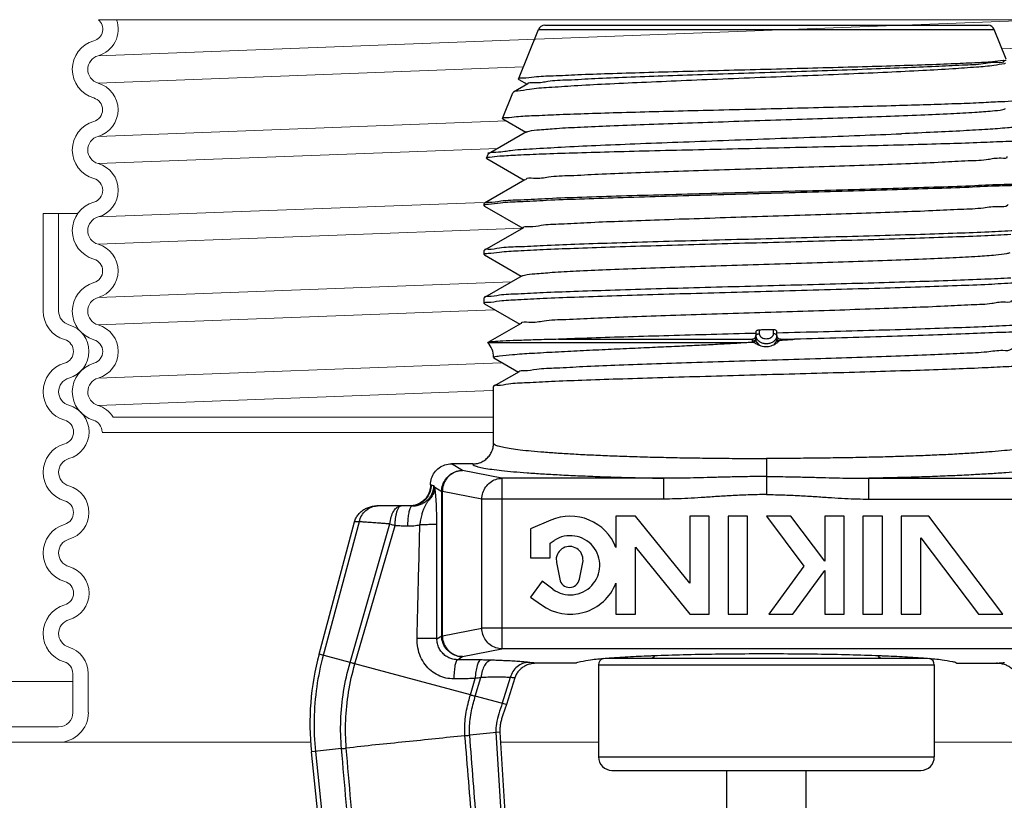
# Model space of a CAD drawing. Extents: x 34 to 167, y 23 to 67.
# Drawn here: x 78 to 81, y 40 to 42 of the extents above; entities that cross this region are included whole.
import ezdxf

# ---------------------------------------------------------------- set-up
doc = ezdxf.new("R2010")
doc.units = 0
doc.header["$MEASUREMENT"] = 0
doc.layers.get('0').update_dxf_attribs({"linetype": 'CONTINUOUS'})

msp = doc.modelspace()

# ---------------------------------------------------------------- linework, layer by layer
at = {"color": 7, "lineweight": 20}
for p, q in [((78.0563, 42.1201), (80.8897, 42.2276)), ((80.7481, 42.141), (81.9602, 42.187)), ((78.0562, 42.0389), (79.3227, 42.0869)), ((78.0562, 41.8802), (79.2729, 41.9263)), ((78.0564, 41.7989), (79.2463, 41.844)), ((78.0564, 41.6401), (79.2035, 41.6836)), ((78.0563, 41.5588), (79.3207, 41.6067)), ((78.0563, 41.4001), (79.287, 41.4467)), ((78.0564, 41.3188), (79.2361, 41.3635)), ((78.0564, 41.16), (79.257, 41.2055)), ((78.0564, 41.0787), (79.2311, 41.1232)), ((77.2894, 40.2562), (77.9811, 40.2562)), ((77.9811, 40.2802), (77.9811, 40.164)), ((78.0272, 40.2795), (78.0272, 40.164))]:
    msp.add_line(p, q, dxfattribs=at)
at = {"color": 7, "lineweight": 20, "ltscale": 0.5}
for p, q in [((82.0369, 42.2276), (78.0573, 42.2276)), ((77.8928, 41.6509), (77.9961, 41.6509)), ((77.8928, 41.361), (77.8928, 41.6509)), ((77.9389, 41.3597), (77.9389, 41.6509)), ((79.2311, 41.0443), (78.1012, 41.0443)), ((79.2311, 40.9982), (78.068, 40.9982)), ((77.0075, 40.2562), (77.9811, 40.2562)), ((77.2629, 40.1217), (77.9389, 40.1217)), ((77.2629, 40.0756), (78.6889, 40.0756)), ((79.2547, 40.0756), (79.5463, 40.0756)), ((80.5463, 40.0756), (80.838, 40.0756))]:
    msp.add_line(p, q, dxfattribs=at)
for p, q in [((79.3082, 42.0509), (79.3678, 42.1985)), ((79.3678, 42.1985), (80.7249, 42.1985)), ((79.3863, 42.211), (80.7063, 42.211)), ((80.7607, 42.1099), (80.7249, 42.1985)), ((79.3088, 42.0499), (79.3082, 42.0509)), ((79.3088, 42.0499), (79.3343, 42.0352)), ((79.3364, 42.0364), (79.2932, 42.0115)), ((79.2605, 41.933), (79.2916, 42.01)), ((79.2932, 42.0115), (79.2916, 42.01)), ((79.2612, 41.932), (79.2605, 41.933)), ((79.2612, 41.932), (79.3298, 41.8923)), ((79.332, 41.8936), (79.2191, 41.8283)), ((79.2129, 41.8151), (79.2177, 41.827)), ((79.2129, 41.8151), (79.2135, 41.8142)), ((79.2135, 41.8142), (79.3254, 41.7495)), ((79.2177, 41.827), (79.2191, 41.8283)), ((79.3275, 41.7507), (79.2072, 41.6812)), ((79.2063, 41.6801), (79.2072, 41.6812)), ((79.2063, 41.6734), (79.2063, 41.6801)), ((79.2073, 41.6723), (79.2063, 41.6734)), ((79.2073, 41.6723), (79.321, 41.6066)), ((79.3231, 41.6079), (79.2072, 41.5409)), ((79.2072, 41.5409), (79.2063, 41.5398)), ((79.2063, 41.528), (79.2063, 41.5398)), ((79.2073, 41.5269), (79.2063, 41.528)), ((79.2073, 41.5269), (79.3165, 41.4638)), ((79.3186, 41.465), (79.2072, 41.4006)), ((79.2072, 41.4006), (79.2063, 41.3995)), ((79.2063, 41.3826), (79.2063, 41.3995)), ((79.2063, 41.3826), (79.2073, 41.3815)), ((79.2073, 41.3815), (79.3121, 41.3209)), ((79.3142, 41.3221), (79.2171, 41.266)), ((80.0151, 41.2978), (80.0151, 41.2904)), ((80.0151, 41.278), (80.0151, 41.2855)), ((80.0251, 41.3033), (80.0251, 41.2925)), ((80.0676, 41.2925), (80.0676, 41.304)), ((80.0776, 41.2904), (80.0776, 41.2989)), ((80.0776, 41.2842), (80.0776, 41.278)), ((79.2168, 41.2653), (79.2171, 41.266)), ((79.2171, 41.266), (79.2185, 41.2665)), ((79.2185, 41.2665), (79.9876, 41.2665)), ((79.4275, 41.2758), (80.0047, 41.2758)), ((80.0047, 41.2709), (80.0047, 41.2758)), ((80.0879, 41.2758), (80.1301, 41.2758)), ((80.0879, 41.2758), (80.0879, 41.2731)), ((79.2348, 41.2227), (79.2338, 41.2227)), ((79.2338, 41.2213), (79.2348, 41.2202)), ((79.2348, 41.2202), (79.3077, 41.178)), ((79.3098, 41.1793), (79.2348, 41.1359)), ((79.2348, 41.1359), (79.2338, 41.1348)), ((79.2338, 40.9667), (79.2338, 41.1348)), ((79.1718, 40.9046), (79.1083, 40.9046)), ((79.1413, 40.8848), (79.1083, 40.9046)), ((80.0463, 40.9208), (80.0463, 40.8132)), ((79.2589, 40.8618), (79.1413, 40.8848)), ((79.0483, 40.8416), (79.0463, 40.8428)), ((79.0463, 40.8428), (79.0463, 40.8416)), ((79.0483, 40.8416), (79.0463, 40.8416)), ((79.7411, 40.8618), (79.2589, 40.8618)), ((79.2589, 40.8618), (79.2589, 40.3536)), ((79.7411, 40.7999), (79.7411, 40.8618)), ((80.3516, 40.8618), (80.8338, 40.8618)), ((80.3516, 40.7999), (80.3516, 40.8618)), ((79.0586, 40.8354), (79.0795, 40.8229)), ((79.0814, 40.8229), (79.0795, 40.8229)), ((79.0795, 40.3925), (79.0795, 40.8229)), ((79.199, 40.7999), (79.0814, 40.8229)), ((79.0814, 40.3925), (79.0814, 40.8229)), ((79.7411, 40.7999), (79.199, 40.7999)), ((79.199, 40.4155), (79.199, 40.7999)), ((80.3516, 40.7999), (80.8936, 40.7999)), ((78.9921, 40.7796), (78.8867, 40.7796)), ((78.7142, 40.3378), (78.8199, 40.7322)), ((78.8341, 40.7322), (78.7266, 40.3344)), ((78.8066, 40.313), (78.9255, 40.7258)), ((79.4043, 40.7368), (79.3443, 40.7108)), ((79.6565, 40.7488), (79.5983, 40.7488)), ((79.5983, 40.7488), (79.5983, 40.6559)), ((79.8183, 40.549), (79.6565, 40.7488)), ((79.8763, 40.7488), (79.8183, 40.7488)), ((79.8183, 40.7488), (79.8183, 40.549)), ((79.8763, 40.4568), (79.8763, 40.7488)), ((79.9903, 40.7488), (79.9323, 40.7488)), ((79.9323, 40.7488), (79.9323, 40.4568)), ((79.9903, 40.4568), (79.9903, 40.7488)), ((80.119, 40.7488), (80.0463, 40.7488)), ((80.0463, 40.7488), (80.1581, 40.6005)), ((80.2199, 40.6148), (80.119, 40.7488)), ((80.2779, 40.7488), (80.2199, 40.7488)), ((80.2199, 40.7488), (80.2199, 40.6148)), ((80.2779, 40.4568), (80.2779, 40.7488)), ((80.3919, 40.7488), (80.3339, 40.7488)), ((80.3339, 40.7488), (80.3339, 40.4568)), ((80.3919, 40.4568), (80.3919, 40.7488)), ((80.5303, 40.7488), (80.4479, 40.7488)), ((80.4479, 40.7488), (80.4479, 40.4568)), ((80.7504, 40.4568), (80.5303, 40.7488)), ((78.8212, 40.3091), (78.9407, 40.7211)), ((79.3443, 40.7108), (79.3443, 40.6248)), ((79.4023, 40.6688), (79.4146, 40.6767)), ((79.4023, 40.6248), (79.4023, 40.6688)), ((80.5059, 40.6848), (80.6777, 40.4568)), ((80.5059, 40.4568), (80.5059, 40.6848)), ((79.6563, 40.6569), (79.8183, 40.4568)), ((79.6563, 40.4568), (79.6563, 40.6569)), ((79.3443, 40.6248), (79.4023, 40.6248)), ((79.4208, 40.6252), (79.4211, 40.6111)), ((79.4211, 40.6111), (79.4309, 40.5611)), ((79.4898, 40.5611), (79.4996, 40.6111)), ((80.1581, 40.6005), (80.0538, 40.4568)), ((80.1255, 40.4568), (80.2199, 40.5868)), ((80.2199, 40.5868), (80.2199, 40.4568)), ((79.3784, 40.555), (79.3443, 40.5081)), ((79.4106, 40.5316), (79.3784, 40.555)), ((79.5983, 40.5497), (79.5983, 40.4568)), ((79.3443, 40.5081), (79.3765, 40.4847)), ((79.5983, 40.4568), (79.6563, 40.4568)), ((79.8183, 40.4568), (79.8763, 40.4568)), ((79.9323, 40.4568), (79.9903, 40.4568)), ((80.0538, 40.4568), (80.1255, 40.4568)), ((80.2199, 40.4568), (80.2779, 40.4568)), ((80.3339, 40.4568), (80.3919, 40.4568)), ((80.4479, 40.4568), (80.5059, 40.4568)), ((80.6777, 40.4568), (80.7504, 40.4568)), ((79.0814, 40.3925), (79.199, 40.4155)), ((80.8936, 40.4155), (79.199, 40.4155)), ((79.0652, 40.3839), (79.0795, 40.3925)), ((79.0795, 40.3925), (79.0814, 40.3925)), ((79.1413, 40.3306), (79.2589, 40.3536)), ((80.8338, 40.3536), (79.2589, 40.3536)), ((78.8066, 40.313), (78.7142, 40.3378)), ((79.1261, 40.3215), (79.1413, 40.3306)), ((79.5699, 40.326), (80.5227, 40.326)), ((79.165, 40.217), (78.8212, 40.3091)), ((79.4801, 40.3108), (79.3609, 40.3108)), ((79.5463, 40.306), (80.5463, 40.306)), ((79.5463, 40.306), (79.5463, 40.032)), ((80.5463, 40.306), (80.5463, 40.032)), ((80.6126, 40.3108), (80.7318, 40.3108)), ((79.165, 40.217), (79.1792, 40.2652)), ((79.1796, 40.213), (79.196, 40.2686)), ((79.2837, 40.2686), (79.2596, 40.1916)), ((79.2969, 40.2671), (79.272, 40.1883)), ((79.272, 40.1883), (79.1796, 40.213)), ((79.2528, 40.1061), (79.1629, 40.0967)), ((79.2406, 40.1048), (79.3058, 39.064)), ((79.2528, 40.1061), (79.3155, 39.0745)), ((78.7812, 40.0566), (78.6913, 40.0471)), ((78.8077, 38.94), (78.6913, 40.0471)), ((78.7036, 40.0484), (78.8139, 38.9786)), ((79.5463, 40.032), (80.5463, 40.032)), ((79.5863, 39.992), (80.5063, 39.992)), ((79.9283, 39.0143), (79.9283, 39.992)), ((80.1643, 39.0143), (80.1643, 39.992))]:
    msp.add_line(p, q)
for centre, radius, start, end in [((78.0337, 42.1998), 0.0365, 285.9433, 49.7448), ((78.0337, 42.1998), 0.0826, 285.9433, 19.7074), ((78.068, 42.0797), 0.0884, 105.9433, 253.9266), ((78.068, 42.0797), 0.0423, 105.9433, 253.9266), ((78.0332, 41.9595), 0.0826, 286.155, 73.845), ((78.0332, 41.9595), 0.0365, 286.155, 73.845), ((78.068, 41.8396), 0.0884, 106.155, 254.0567), ((78.068, 41.8396), 0.0423, 106.155, 254.0567), ((78.0337, 41.7195), 0.0826, 285.9433, 74.0567), ((78.0337, 41.7195), 0.0365, 285.9433, 74.0567), ((78.068, 41.5995), 0.0884, 105.9433, 253.9266), ((78.068, 41.5995), 0.0423, 105.9433, 253.9266), ((78.0334, 41.4795), 0.0826, 286.0734, 73.9266), ((78.0334, 41.4795), 0.0365, 286.0734, 73.9266), ((78.068, 41.3595), 0.0884, 106.0734, 254.0576), ((78.068, 41.3595), 0.0423, 106.0734, 254.0576), ((77.9811, 41.3597), 0.0884, 180, 253.845), ((77.9811, 41.3597), 0.0423, 180, 253.845), ((77.9464, 41.2398), 0.0826, 286.155, 73.845), ((78.0337, 41.2394), 0.0826, 285.9424, 74.0576), ((77.9464, 41.2398), 0.0365, 286.155, 73.845), ((78.0337, 41.2394), 0.0365, 285.9424, 74.0576), ((77.9811, 41.1198), 0.0884, 106.155, 254.0567), ((78.068, 41.1193), 0.0884, 105.9424, 253.0039), ((77.9811, 41.1198), 0.0423, 106.155, 254.0567), ((78.068, 41.1193), 0.0423, 105.9424, 253.0039), ((77.9468, 40.9998), 0.0826, 285.9433, 74.0567), ((78.0315, 40.9999), 0.0826, 32.4599, 73.0039), ((77.9468, 40.9998), 0.0365, 285.9433, 74.0567), ((78.0315, 40.9999), 0.0365, 360, 73.0039), ((77.9811, 40.8797), 0.0884, 105.9433, 253.9266), ((77.9811, 40.8797), 0.0423, 105.9433, 253.9266), ((77.9466, 40.7597), 0.0826, 286.0734, 73.9266), ((77.9466, 40.7597), 0.0365, 286.0734, 73.9266), ((77.9811, 40.6397), 0.0884, 106.0734, 254.0576), ((77.9811, 40.6397), 0.0423, 106.0734, 254.0576), ((77.9468, 40.5197), 0.0826, 285.9424, 74.0576), ((77.9468, 40.5197), 0.0365, 285.9424, 74.0576), ((77.9811, 40.3996), 0.0884, 105.9424, 253.0039), ((77.9811, 40.3996), 0.0423, 105.9424, 253.0039), ((77.9446, 40.2802), 0.0826, 360, 73.0039), ((77.9446, 40.2802), 0.0365, 360, 73.0039)]:
    msp.add_arc(centre, radius, start, end, dxfattribs=at)
for centre, radius, start, end in [((79.3863, 42.191), 0.02, 90, 158), ((80.7063, 42.191), 0.02, 22, 90), ((79.1718, 41.2227), 0.062, 0, 43.4773), ((79.4623, 40.6028), 0.146, 21.3291, 113.4167), ((79.4623, 40.6028), 0.088, 234, 122.8788), ((79.4603, 40.6188), 0.04, 348.9125, 170.87), ((79.4623, 40.6028), 0.146, 234, 338.6709), ((79.4603, 40.5668), 0.03, 191.0875, 348.9125), ((79.487, 40.1307), 0.8, 165, 186), ((79.5663, 40.306), 0.02, 107.7947, 180), ((79.6993, 40.346), 0.02, 270, 323.0742), ((80.3933, 40.346), 0.02, 216.9261, 270), ((80.5263, 40.306), 0.02, 0, 72.208), ((79.5863, 40.032), 0.04, 180, 270), ((80.5063, 40.032), 0.04, 270, 0)]:
    msp.add_arc(centre, radius, start, end)
at = {"color": 7, "lineweight": 20}
for radius in [0.0884, 0.0423]:
    msp.add_arc((77.9389, 40.164), radius, 270, 0, dxfattribs=at)
for points, start_tangent, end_tangent in [([(79.3082, 42.0509), (79.3206, 42.0542), (79.3553, 42.0575), (79.4109, 42.0607), (79.4846, 42.064), (79.5758, 42.0673), (79.6819, 42.0706), (79.7977, 42.0739), (79.9194, 42.0771), (80.0448, 42.0803), (80.1694, 42.0836), (80.2901, 42.0868), (80.4042, 42.0901), (80.5081, 42.0934), (80.5968, 42.0967), (80.6673, 42.1), (80.7196, 42.1033), (80.7511, 42.1066)], (0.374607, 0.927184), (0.999611, 0.027905)), ([(79.3367, 42.0365), (79.3553, 42.0406), (79.3955, 42.0446), (79.4561, 42.0486), (79.535, 42.0527), (79.63, 42.0567), (79.7379, 42.0607), (79.8554, 42.0647), (79.9788, 42.0688), (80.1043, 42.0728), (80.2279, 42.0768), (80.3458, 42.0808), (80.4543, 42.0849), (80.5501, 42.0889), (80.63, 42.0929), (80.6917, 42.0969), (80.7332, 42.101), (80.7533, 42.105), (80.7532, 42.1052)], (-0.374576, 0.927196), (-0.224471, 0.974481)), ([(80.7511, 42.1066), (80.7607, 42.1084)], (0.999611, 0.027905), (0.45269, 0.891668)), ([(80.7584, 42.097), (80.7551, 42.0964), (80.724, 42.0912), (80.6719, 42.0861), (80.6011, 42.081), (80.5119, 42.0759), (80.4071, 42.0708), (80.2918, 42.0657), (80.1698, 42.0606), (80.0435, 42.0556), (79.9163, 42.0506), (79.7927, 42.0455), (79.6748, 42.0404), (79.5668, 42.0353), (79.4735, 42.0302), (79.3981, 42.0252), (79.3409, 42.0201), (79.3049, 42.015), (79.2928, 42.0118)], (-0.975699, -0.219114), (-0.697781, -0.716311)), ([(80.4313, 41.9723), (80.5253, 41.9751), (80.6089, 41.9779), (80.6792, 41.9807), (80.7356, 41.9835), (80.7767, 41.9863), (80.801, 41.9892), (80.8081, 41.9905)], (0.9996, 0.028295), (0.68983, 0.723971)), ([(79.2606, 41.9332), (79.2717, 41.936), (79.3026, 41.939), (79.3528, 41.942), (79.4203, 41.945), (79.5041, 41.948), (79.6023, 41.9511), (79.7112, 41.9541), (79.8273, 41.9571), (79.9504, 41.9601), (80.0768, 41.9632), (80.2017, 41.9663), (80.3204, 41.9693), (80.4313, 41.9723)], (0.423182, 0.906045), (0.9996, 0.028295)), ([(80.4033, 41.94), (80.5065, 41.944), (80.5953, 41.948), (80.6669, 41.952), (80.7191, 41.9561), (80.7503, 41.9601), (80.7582, 41.963)], (0.999324, 0.036769), (0.867018, 0.498277)), ([(79.2605, 41.933), (79.2606, 41.9332)], (0.374606, 0.927184), (0.423182, 0.906045)), ([(79.3323, 41.8931), (79.3397, 41.8959), (79.3703, 41.8999), (79.4217, 41.9039), (79.4925, 41.9079), (79.5805, 41.9119), (79.6828, 41.9159), (79.7963, 41.9199), (79.9176, 41.9239), (80.0427, 41.928), (80.168, 41.932), (80.2894, 41.936), (80.4033, 41.94)], (0.860714, 0.509088), (0.999324, 0.036769)), ([(80.831, 41.9141), (80.8062, 41.9098), (80.764, 41.9054), (80.7057, 41.901), (80.6329, 41.8967), (80.5461, 41.8923), (80.4483, 41.888)], (-0.977258, -0.212053), (-0.999112, -0.042143)), ([(80.8459, 41.8709), (80.8133, 41.8677), (80.7592, 41.8646), (80.6849, 41.8615), (80.5925, 41.8583), (80.4846, 41.8552), (80.3642, 41.852), (80.2345, 41.8489), (80.0993, 41.8458), (79.9622, 41.8426), (79.8271, 41.8395), (79.6977, 41.8364), (79.5777, 41.8332), (79.4704, 41.8301), (79.3788, 41.827), (79.3055, 41.8238), (79.2525, 41.8207), (79.2214, 41.8176), (79.2132, 41.8147)], (-0.999984, -0.005576), (-0.737909, -0.6749)), ([(79.2194, 41.8284), (79.2193, 41.8285), (79.2403, 41.8334), (79.2842, 41.8384), (79.3499, 41.8433), (79.4354, 41.8483), (79.538, 41.8532), (79.655, 41.8582), (79.7827, 41.8631), (79.9175, 41.8681), (80.0554, 41.8731), (80.1925, 41.878), (80.3248, 41.883), (80.4483, 41.888)], (-0.195262, 0.980751), (0.999112, 0.042143)), ([(79.3292, 41.7502), (79.3298, 41.7517), (79.3531, 41.7557), (79.3978, 41.7597), (79.4626, 41.7637), (79.5455, 41.7677), (79.6438, 41.7717), (79.7545, 41.7757), (79.8743, 41.7797), (79.9993, 41.7837), (80.1258, 41.7877), (80.2497, 41.7917), (80.3673, 41.7957), (80.475, 41.7997), (80.5693, 41.8038), (80.6474, 41.8078), (80.7068, 41.8118), (80.7458, 41.8158), (80.7631, 41.8198)], (0.312981, 0.94976), (-0.445932, 0.895067)), ([(79.2066, 41.6814), (79.2187, 41.684), (79.2553, 41.6878), (79.3151, 41.6916), (79.3965, 41.6955), (79.4968, 41.6993), (79.6134, 41.7031), (79.7426, 41.7069), (79.8808, 41.7108), (80.0238, 41.7146), (80.1674, 41.7184), (80.3076, 41.7223), (80.44, 41.7261), (80.5609, 41.7299), (80.6667, 41.7338), (80.7543, 41.7376), (80.8211, 41.7414), (80.8651, 41.7453), (80.8851, 41.7491), (80.885, 41.7493)], (0.394635, 0.918838), (-0.566359, 0.824159)), ([(80.8827, 41.744), (80.8576, 41.7401), (80.8093, 41.7362), (80.7391, 41.7322), (80.6492, 41.7283), (80.5419, 41.7244), (80.4205, 41.7205), (80.2884, 41.7166), (80.1493, 41.7126), (80.0073, 41.7087), (79.8664, 41.7048), (79.7307, 41.7009), (79.604, 41.697), (79.49, 41.693), (79.3918, 41.6891), (79.3125, 41.6852), (79.2541, 41.6813), (79.2184, 41.6774)], (-0.467072, -0.884219), (-1, 0.000293)), ([(79.2067, 41.675), (79.2063, 41.6736)], (-0.483342, -0.875432), (-0.050951, -0.998701)), ([(79.2063, 41.6736), (79.2063, 41.6734)], (-0.050951, -0.998701), (0, -1)), ([(79.2086, 41.6765), (79.2067, 41.675)], (-0.922977, -0.384854), (-0.483342, -0.875432)), ([(79.2184, 41.6774), (79.2086, 41.6765)], (-1, 0.000293), (-0.922977, -0.384854)), ([(79.3224, 41.6076), (79.3383, 41.6114), (79.376, 41.6155), (79.4345, 41.6195), (79.5119, 41.6235), (79.6058, 41.6275), (79.7133, 41.6315), (79.8311, 41.6355), (79.9555, 41.6395), (80.0827, 41.6435), (80.2087, 41.6475), (80.3297, 41.6515), (80.4418, 41.6555), (80.5417, 41.6595), (80.6261, 41.6635), (80.6926, 41.6675), (80.7391, 41.6715), (80.7641, 41.6755), (80.7659, 41.6778)], (-0.324855, 0.945764), (0.557011, 0.830505)), ([(80.875, 41.6063), (80.8407, 41.6026), (80.7844, 41.5989), (80.7086, 41.5952), (80.6148, 41.5915), (80.5055, 41.5878), (80.3845, 41.5842), (80.2542, 41.5805), (80.1164, 41.5768), (79.9757, 41.573), (79.8378, 41.5693), (79.7077, 41.5657), (79.586, 41.562), (79.4759, 41.5582), (79.382, 41.5545), (79.3068, 41.5509), (79.2513, 41.5472), (79.2176, 41.5435), (79.2066, 41.5412)], (-0.999997, 0.00251), (-0.438968, -0.898503)), ([(79.2175, 41.5318), (79.2514, 41.5356), (79.3069, 41.5395), (79.3813, 41.5432), (79.473, 41.547), (79.5812, 41.5508), (79.7019, 41.5546), (79.8304, 41.5584), (79.9651, 41.5621), (80.1018, 41.5659), (80.2363, 41.5696), (80.366, 41.5734), (80.4889, 41.5772), (80.6006, 41.581), (80.6965, 41.5849), (80.7738, 41.5886)], (0.999962, 0.008685), (0.998485, 0.055022)), ([(79.2063, 41.5282), (79.2094, 41.5312)], (0.054957, 0.998489), (0.965125, 0.261791)), ([(79.2063, 41.528), (79.2063, 41.5282)], (0, 1), (0.054958, 0.998489)), ([(79.2094, 41.5312), (79.2175, 41.5318)], (0.965125, 0.261791), (0.999962, 0.008685)), ([(79.319, 41.4643), (79.326, 41.4672), (79.3565, 41.4712), (79.4083, 41.4752), (79.4799, 41.4792), (79.569, 41.4832), (79.6728, 41.4872), (79.7882, 41.4913), (79.9115, 41.4953), (80.039, 41.4993), (80.1667, 41.5033), (80.2905, 41.5073), (80.4068, 41.5113), (80.5119, 41.5153), (80.6025, 41.5193), (80.6758, 41.5233)], (0.850592, 0.525826), (0.998042, 0.06254)), ([(80.6758, 41.5233), (80.7297, 41.5273), (80.7624, 41.5313), (80.7717, 41.5342)], (0.998042, 0.06254), (0.879646, 0.475629)), ([(80.7738, 41.458), (80.6965, 41.4544), (80.6006, 41.4507), (80.4889, 41.447), (80.366, 41.4433), (80.2363, 41.4397), (80.1018, 41.4361), (79.9651, 41.4325), (79.8304, 41.4288), (79.7019, 41.4252), (79.5812, 41.4215), (79.473, 41.4178), (79.3813, 41.4142), (79.3069, 41.4106), (79.2514, 41.4069), (79.2175, 41.4032), (79.2066, 41.4009)], (-0.99859, -0.053088), (-0.441621, -0.897202)), ([(79.2112, 41.3862), (79.2176, 41.3864), (79.2512, 41.3902), (79.3065, 41.394), (79.3815, 41.3978), (79.4753, 41.4016), (79.5856, 41.4055), (79.7077, 41.4093), (79.8378, 41.4131), (79.9755, 41.417), (80.1162, 41.4209), (80.254, 41.4247), (80.3842, 41.4285), (80.5053, 41.4323), (80.6143, 41.4361), (80.7081, 41.4399), (80.784, 41.4438), (80.8405, 41.4476), (80.8749, 41.4515), (80.886, 41.4539)], (0.992692, 0.120674), (0.4704, 0.882453)), ([(79.2063, 41.3828), (79.2112, 41.3862)], (0.054666, 0.998505), (0.992692, 0.120674)), ([(79.2063, 41.3826), (79.2063, 41.3828)], (0, 1), (0.054666, 0.998505)), ([(79.3159, 41.3218), (79.3162, 41.323), (79.3393, 41.327), (79.3842, 41.331), (79.4496, 41.335), (79.5335, 41.339), (79.6333, 41.343), (79.7458, 41.347), (79.8675, 41.351), (79.9948, 41.355), (80.1236, 41.359), (80.25, 41.363), (80.37, 41.3671), (80.4799, 41.3711), (80.5764, 41.3751), (80.6565, 41.3791), (80.7176, 41.3831), (80.7579, 41.3871), (80.7762, 41.3911)], (0.194301, 0.980942), (-0.436475, 0.899716)), ([(80.0776, 41.2952), (80.2166, 41.2989), (80.351, 41.3026), (80.4768, 41.3063), (80.5907, 41.3101), (80.6894, 41.3138), (80.7703, 41.3175), (80.831, 41.3213), (80.8699, 41.325), (80.8859, 41.3287), (80.8858, 41.3289)], (0.999646, 0.026591), (-0.657724, 0.753259)), ([(80.8837, 41.3099), (80.8818, 41.3075), (80.8547, 41.3035), (80.8042, 41.2996), (80.7316, 41.2956), (80.639, 41.2917), (80.5291, 41.2877), (80.4053, 41.2837), (80.2709, 41.2798), (80.1301, 41.2758)], (-0.537862, -0.843033), (-0.999617, -0.02768)), ([(80.0151, 41.2935), (79.8823, 41.2899), (79.7557, 41.2864), (79.6358, 41.2829), (79.5251, 41.2794), (79.4275, 41.2758)], (-0.999646, -0.026591), (-0.999228, -0.039276)), ([(80.013, 41.2818), (80.0107, 41.2786), (80.0079, 41.2765), (80.0047, 41.2758)], (-0.46655, -0.884495), (-1, 0)), ([(80.0151, 41.2904), (80.0145, 41.2858), (80.013, 41.2818)], (0, -1), (-0.46655, -0.884495)), ([(80.0251, 41.3033), (80.0213, 41.3028), (80.0181, 41.3016), (80.0159, 41.2998), (80.0151, 41.2978)], (-0.999645, -0.026635), (0, -1)), ([(80.0151, 41.2855), (80.0158, 41.2882), (80.018, 41.2905), (80.0184, 41.2907)], (0, 1), (0.845026, 0.534725)), ([(80.0151, 41.2855), (80.017, 41.2779)], (0, -1), (0.454112, -0.890945)), ([(80.0184, 41.2907), (80.0213, 41.292), (80.0251, 41.2925)], (0.845026, 0.534725), (1, 0)), ([(80.0676, 41.304), (80.0534, 41.3039), (80.0392, 41.3036), (80.0251, 41.3033)], (-0.99997, -0.007729), (-0.999645, -0.026635)), ([(80.0251, 41.2925), (80.0264, 41.2874), (80.03, 41.2829), (80.0357, 41.2795), (80.0426, 41.2777), (80.05, 41.2777), (80.057, 41.2795), (80.0626, 41.2829), (80.0663, 41.2874), (80.0676, 41.2925)], (0, -1), (0, 1)), ([(80.0746, 41.3026), (80.0713, 41.3037), (80.0676, 41.304)], (-0.895434, 0.445195), (-0.99997, -0.007729)), ([(80.0747, 41.2905), (80.0714, 41.292), (80.0676, 41.2925)], (-0.816827, 0.576883), (-1, 0)), ([(80.0768, 41.3009), (80.0746, 41.3026)], (-0.615995, 0.78775), (-0.895434, 0.445195)), ([(80.0776, 41.2855), (80.0768, 41.2882), (80.0747, 41.2905)], (0, 1), (-0.816827, 0.576883)), ([(80.0759, 41.2784), (80.0776, 41.2855)], (0.426643, 0.90442), (0, 1)), ([(80.0776, 41.2989), (80.0768, 41.3009)], (0, 1), (-0.615995, 0.78775)), ([(80.0879, 41.2758), (80.0848, 41.2765), (80.0819, 41.2786), (80.0796, 41.2818), (80.0781, 41.2858), (80.0776, 41.2904)], (-1, 0), (0, 1)), ([(79.4275, 41.2758), (79.3592, 41.274), (79.3033, 41.2721), (79.2611, 41.2702), (79.2328, 41.2684), (79.2185, 41.2665)], (-0.999678, -0.025377), (-0.968026, -0.250849)), ([(79.2352, 41.2227), (79.2519, 41.2263), (79.29, 41.2303), (79.3475, 41.2344), (79.4175, 41.2384), (79.492, 41.2422), (79.5661, 41.2457), (79.6383, 41.2489), (79.7073, 41.2521), (79.7722, 41.2551), (79.8324, 41.2579), (79.8883, 41.2607), (79.9399, 41.2636), (79.9876, 41.2665)], (0.900001, 0.435887), (0.997803, 0.066253)), ([(79.9876, 41.2665), (79.9963, 41.2671), (80.005, 41.2676)], (0.997803, 0.066253), (0.997821, 0.065987)), ([(80.0047, 41.2709), (80.0099, 41.2718), (80.0137, 41.2744), (80.0151, 41.278)], (0.999689, -0.024931), (0, 1)), ([(80.005, 41.2676), (80.0048, 41.2693), (80.0047, 41.2709)], (-0.159222, 0.987243), (0.000432, 1)), ([(80.005, 41.2676), (80.0066, 41.2675), (80.0081, 41.267)], (0.997821, 0.065987), (0.919463, -0.393177)), ([(80.0081, 41.267), (80.0119, 41.2689), (80.0145, 41.2716), (80.0154, 41.2746)], (0.958816, 0.284029), (0.001023, 0.999999)), ([(80.0081, 41.267), (80.0098, 41.2662), (80.0115, 41.2653), (80.0133, 41.2642), (80.0153, 41.2631), (80.0175, 41.2619), (80.0199, 41.2607), (80.0226, 41.2594), (80.0256, 41.258)], (0.9194, -0.393323), (0.911966, -0.410267)), ([(80.0154, 41.2746), (80.0152, 41.2763), (80.0151, 41.278)], (-0.211663, 0.977343), (0.000003, 1)), ([(80.0256, 41.258), (80.0206, 41.2639), (80.0172, 41.2696), (80.0154, 41.2746)], (-0.720544, 0.693409), (-0.211182, 0.977447)), ([(80.017, 41.2779), (80.0224, 41.2713), (80.0307, 41.2663), (80.0409, 41.2637), (80.0518, 41.2637), (80.062, 41.2663), (80.0703, 41.2713), (80.0757, 41.2779)], (0.454112, -0.890945), (0.45421, 0.890895)), ([(80.0256, 41.258), (80.0337, 41.2554), (80.0428, 41.2543), (80.0522, 41.2546), (80.061, 41.2564), (80.0685, 41.2596)], (0.911966, -0.410267), (0.875968, 0.482369)), ([(80.0772, 41.2746), (80.0757, 41.2701), (80.0728, 41.2649), (80.0685, 41.2596)], (-0.211173, -0.977449), (-0.684412, -0.729095)), ([(80.0685, 41.2596), (80.0736, 41.2625), (80.0779, 41.2655), (80.0812, 41.2685)], (0.875971, 0.482363), (0.682269, 0.731101)), ([(80.0757, 41.2779), (80.0759, 41.2784)], (0.45421, 0.890895), (0.426643, 0.90442)), ([(80.0776, 41.278), (80.0775, 41.2763), (80.0772, 41.2746)], (-0.000008, -1), (-0.211727, -0.977329)), ([(80.0812, 41.2685), (80.0783, 41.2714), (80.0772, 41.2746)], (-0.845054, 0.534681), (-0.000736, 1)), ([(80.0841, 41.2714), (80.0807, 41.2729), (80.0784, 41.2752), (80.0776, 41.278)], (-0.966851, 0.255342), (0.000003, 1)), ([(80.0812, 41.2685), (80.0822, 41.2696), (80.0831, 41.2705), (80.0841, 41.2714)], (0.683373, 0.73007), (0.764086, 0.645115)), ([(80.0841, 41.2714), (80.0852, 41.2722), (80.0865, 41.2728), (80.0879, 41.2731)], (0.76409, 0.64511), (0.997877, 0.065134)), ([(80.0879, 41.2731), (80.109, 41.2745), (80.1301, 41.2758)], (0.997877, 0.065134), (0.997888, 0.064954)), ([(79.2352, 41.2227), (79.2348, 41.222)], (-0.900001, -0.435887), (0.123274, -0.992373)), ([(79.2348, 41.222), (79.2348, 41.2217)], (0.123274, -0.992373), (0.407442, -0.913231)), ([(79.3092, 41.1798), (79.3245, 41.1828), (79.3623, 41.1868), (79.4213, 41.1908), (79.4996, 41.1948), (79.5947, 41.1988), (79.7039, 41.2028), (79.8236, 41.2068), (79.9502, 41.2108), (80.0797, 41.2148), (80.2081, 41.2188), (80.3315, 41.2228), (80.446, 41.2268), (80.5481, 41.2308), (80.6346, 41.2348), (80.7029, 41.2388), (80.7508, 41.2429), (80.7769, 41.2469), (80.7794, 41.2493)], (0.691088, 0.722771), (0.626978, 0.779037)), ([(80.8588, 41.2048), (80.8478, 41.2013), (80.8148, 41.1976), (80.761, 41.1939), (80.6886, 41.1903), (80.5976, 41.1866), (80.4904, 41.1828), (80.3713, 41.1791), (80.2453, 41.1754), (80.1142, 41.1718), (79.9805, 41.1681), (79.8484, 41.1644), (79.7222, 41.1608), (79.6036, 41.157), (79.497, 41.1533), (79.4065, 41.1497), (79.3332, 41.146), (79.2784, 41.1423), (79.2449, 41.1385), (79.2341, 41.1362)], (-0.053742, -0.998555), (-0.464901, -0.885363)), ([(79.1718, 40.9046), (79.1856, 40.9061), (79.1988, 40.9107), (79.2105, 40.9182), (79.2204, 40.928), (79.2277, 40.9398), (79.2323, 40.9529), (79.2338, 40.9667)], (1, -0.000008), (-0.000001, 1)), ([(79.2338, 40.9667), (79.2375, 40.9623), (79.2479, 40.9582), (79.2642, 40.9543), (79.2861, 40.9505), (79.3133, 40.9469), (79.3459, 40.9434), (79.3836, 40.9402), (79.4263, 40.9371), (79.4734, 40.9342), (79.5247, 40.9315), (79.5799, 40.9291), (79.6384, 40.927), (79.6999, 40.9252), (79.7638, 40.9237), (79.8304, 40.9225), (79.8995, 40.9216), (79.9715, 40.921), (80.0463, 40.9208)], (0.000097, -1), (1, -0.000001)), ([(80.8588, 40.9667), (80.8552, 40.9623), (80.8448, 40.9582), (80.8284, 40.9543), (80.8066, 40.9505), (80.7794, 40.9469), (80.7468, 40.9434), (80.709, 40.9402), (80.6664, 40.9371), (80.6193, 40.9342), (80.568, 40.9315), (80.5128, 40.9291), (80.4542, 40.927), (80.3928, 40.9252), (80.3288, 40.9237), (80.2623, 40.9225), (80.1931, 40.9216), (80.1212, 40.921), (80.0463, 40.9208)], (-0.000097, -1), (-1, -0.000001)), ([(79.0463, 40.8428), (79.0494, 40.8619), (79.0581, 40.8791), (79.0718, 40.8928), (79.0891, 40.9016), (79.1083, 40.9046)], (0, 1), (1, 0)), ([(79.1718, 40.9046), (79.1761, 40.9003), (79.1874, 40.8962), (79.2051, 40.8922), (79.2287, 40.8885), (79.258, 40.8849), (79.293, 40.8815), (79.3335, 40.8782), (79.3793, 40.8751), (79.4298, 40.8723), (79.4848, 40.8696), (79.5439, 40.8672), (79.6067, 40.8651), (79.6725, 40.8633), (79.7411, 40.8618)], (0.070877, -0.997485), (0.999809, -0.019519)), ([(80.9208, 40.9046), (80.9166, 40.9003), (80.9053, 40.8962), (80.8876, 40.8922), (80.864, 40.8885), (80.8347, 40.8849), (80.7997, 40.8815), (80.7591, 40.8782), (80.7134, 40.8751), (80.6629, 40.8723), (80.6079, 40.8696), (80.5487, 40.8672), (80.486, 40.8651), (80.4201, 40.8633), (80.3516, 40.8618)], (-0.070877, -0.997485), (-0.999809, -0.019519)), ([(79.0795, 40.8229), (79.0826, 40.842), (79.0914, 40.8592), (79.1051, 40.8729), (79.1223, 40.8817), (79.1413, 40.8848)], (0.00455, 0.99999), (0.99999, 0.004572)), ([(79.1413, 40.8848), (79.123, 40.8816), (79.1064, 40.8727), (79.0931, 40.859), (79.0845, 40.8419), (79.0814, 40.8229)], (-0.999902, -0.014003), (-0.013101, -0.999914)), ([(79.0463, 40.8416), (79.0433, 40.8225), (79.0345, 40.8052)], (-0.000056, -1), (-0.588583, -0.808436)), ([(79.0483, 40.8416), (79.0453, 40.8224), (79.0365, 40.8051)], (0, -1), (-0.586512, -0.809941)), ([(79.0565, 40.8392), (79.0524, 40.8404), (79.0483, 40.8416)], (-0.958964, 0.283528), (-0.958062, 0.286561)), ([(79.199, 40.7999), (79.2022, 40.8189), (79.2107, 40.836), (79.224, 40.8497), (79.2406, 40.8586), (79.2589, 40.8618)], (0.013101, 0.999914), (0.999902, 0.014003)), ([(80.0463, 40.867), (79.9899, 40.8666), (79.9384, 40.8656), (79.8914, 40.8644), (79.8485, 40.8632), (79.8093, 40.8623), (79.7736, 40.8618), (79.7411, 40.8618)], (-1, -0.000025), (-0.999958, 0.009123)), ([(80.0463, 40.867), (80.1028, 40.8666), (80.1543, 40.8656), (80.2013, 40.8644), (80.2442, 40.8632), (80.2833, 40.8623), (80.3191, 40.8618), (80.3516, 40.8618)], (1, -0.000025), (0.999958, 0.009123)), ([(79.0389, 40.7945), (79.0412, 40.7979), (79.0435, 40.8015), (79.0458, 40.8052), (79.0481, 40.8093), (79.0502, 40.8136), (79.0521, 40.8181), (79.0538, 40.8231), (79.0551, 40.8283), (79.0558, 40.832)], (0.552762, 0.833339), (0.148726, 0.988878)), ([(79.0583, 40.8316), (79.056, 40.8204), (79.0493, 40.8065), (79.0389, 40.7945)], (-0.105673, -0.994401), (-0.743619, -0.668603)), ([(79.0417, 40.8019), (79.0477, 40.8103), (79.0523, 40.8194)], (0.651261, 0.758854), (0.367398, 0.930064)), ([(79.0523, 40.8194), (79.0552, 40.8291), (79.0565, 40.8392)], (0.367398, 0.930064), (0.041429, 0.999141)), ([(79.0558, 40.832), (79.056, 40.8337), (79.0562, 40.8356)], (0.148726, 0.988878), (0.096396, 0.995343)), ([(79.0562, 40.8356), (79.0565, 40.8392)], (0.096396, 0.995343), (0.036477, 0.999334)), ([(79.0565, 40.8391), (79.0565, 40.8392)], (-0.90093, 0.433965), (-0.852091, 0.523393)), ([(79.0566, 40.8391), (79.0565, 40.8391)], (-0.744087, 0.668083), (-0.831559, 0.555437)), ([(79.0575, 40.8378), (79.0573, 40.8382), (79.057, 40.8386), (79.0568, 40.8388), (79.0567, 40.839), (79.0566, 40.8391)], (-0.484463, 0.874812), (-0.744087, 0.668083)), ([(79.0586, 40.8354), (79.0582, 40.8364), (79.0578, 40.8372), (79.0575, 40.8378)], (-0.367512, 0.930019), (-0.484463, 0.874812)), ([(79.0586, 40.8354), (79.0583, 40.8316)], (-0.03413, -0.999417), (-0.105673, -0.994401)), ([(79.0651, 40.7248), (79.065, 40.7436), (79.0646, 40.7601), (79.0641, 40.7743), (79.0636, 40.7864), (79.063, 40.7966), (79.0624, 40.8052), (79.0618, 40.8124), (79.0611, 40.8184), (79.0606, 40.8233), (79.06, 40.8274), (79.0595, 40.8307), (79.059, 40.8333), (79.0586, 40.8354)], (-0.002023, 0.999998), (-0.217081, 0.976154)), ([(80.0463, 40.8132), (79.9917, 40.8122), (79.9415, 40.81), (79.8952, 40.8071), (79.8523, 40.8043), (79.8124, 40.8019), (79.7754, 40.8004), (79.7411, 40.7999)], (-1, -0.000071), (-1, -0.000009)), ([(80.0463, 40.8132), (80.101, 40.8122), (80.1512, 40.81), (80.1975, 40.8071), (80.2404, 40.8043), (80.2803, 40.8019), (80.3173, 40.8004), (80.3516, 40.7999)], (1, -0.000071), (1, -0.000009)), ([(79.0318, 40.8017), (79.0207, 40.7915), (79.0034, 40.7826), (78.992, 40.7801)], (-0.644724, -0.764415), (-0.991842, -0.12747)), ([(79.0329, 40.8006), (79.0229, 40.7914), (79.0057, 40.7826), (78.9921, 40.7798)], (-0.660519, -0.750809), (-0.995963, -0.089769)), ([(78.9921, 40.7796), (79.0041, 40.7806), (79.0152, 40.7836), (79.0254, 40.7884), (79.0342, 40.7945)], (1, -0.000024), (0.769117, 0.639108)), ([(79.0145, 40.7234), (79.0165, 40.7334), (79.0183, 40.7423), (79.0201, 40.7501), (79.0218, 40.7569), (79.0235, 40.763), (79.0253, 40.7683), (79.0271, 40.773), (79.0289, 40.7772), (79.0308, 40.781), (79.0328, 40.7846), (79.0348, 40.788), (79.0368, 40.7912), (79.0389, 40.7945)], (0.188485, 0.982076), (0.552095, 0.833781)), ([(79.0345, 40.8052), (79.0318, 40.8017)], (-0.588583, -0.808436), (-0.644724, -0.764415)), ([(79.0365, 40.8051), (79.0329, 40.8006)], (-0.586512, -0.809941), (-0.660519, -0.75081)), ([(79.0342, 40.7945), (79.0417, 40.8019)], (0.769117, 0.639108), (0.651261, 0.758854)), ([(78.8244, 40.7438), (78.8313, 40.7543), (78.84, 40.7631), (78.8503, 40.7702), (78.8616, 40.7753), (78.8738, 40.7785), (78.8867, 40.7796)], (0.458914, 0.888481), (1, 0)), ([(78.8341, 40.7322), (78.8414, 40.7511), (78.8538, 40.7663), (78.8701, 40.7762), (78.8867, 40.7796)], (0.21412, 0.976807), (0.999431, 0.033726)), ([(78.8867, 40.7796), (78.8884, 40.7796)], (0.999431, 0.033726), (1, 0)), ([(78.9255, 40.7258), (78.9292, 40.7469), (78.9366, 40.7642), (78.9469, 40.7756), (78.9587, 40.7796)], (0.051044, 0.998696), (1, 0)), ([(78.9407, 40.7211), (78.9408, 40.7264), (78.9411, 40.7316), (78.9415, 40.7366), (78.9421, 40.7415), (78.9427, 40.7463), (78.9435, 40.7509), (78.9445, 40.7555), (78.9456, 40.7601), (78.947, 40.7646), (78.9486, 40.769), (78.9506, 40.773), (78.9529, 40.7763), (78.9556, 40.7787), (78.9587, 40.7796)], (0.016702, 0.999861), (1, -0.000001)), ([(78.9878, 40.7767), (78.9838, 40.7683), (78.9806, 40.7552), (78.9785, 40.7386), (78.9776, 40.72)], (-0.614673, -0.788782), (-0.009225, -0.999957)), ([(78.9865, 40.7796), (78.9841, 40.7796)], (-0.999229, -0.039261), (-1, 0)), ([(78.992, 40.7801), (78.9865, 40.7796)], (-0.991842, -0.12747), (-0.999229, -0.039261)), ([(78.9921, 40.7798), (78.9866, 40.7796)], (-0.995963, -0.089769), (-1, 0)), ([(78.9921, 40.7796), (78.9878, 40.7767)], (-1, -0.000093), (-0.614673, -0.788782)), ([(78.8199, 40.7322), (78.8244, 40.7438)], (0.260354, 0.965513), (0.458914, 0.888481)), ([(78.8341, 40.7322), (78.8318, 40.7322), (78.8294, 40.7322), (78.827, 40.7322), (78.8246, 40.7322), (78.8223, 40.7322), (78.8199, 40.7322)], (-0.999998, -0.002102), (-0.999979, -0.006557)), ([(78.9255, 40.7258), (78.9143, 40.7266), (78.9035, 40.7274), (78.893, 40.7282), (78.8833, 40.7289), (78.8746, 40.7295), (78.8667, 40.7301), (78.8592, 40.7306), (78.8521, 40.7311), (78.8456, 40.7315), (78.8395, 40.7319), (78.8341, 40.7322)], (-0.997109, 0.075978), (-0.998052, 0.062389)), ([(78.9255, 40.7258), (78.9303, 40.7243), (78.9354, 40.7228), (78.9407, 40.7211)], (0.953683, -0.300812), (0.956795, -0.290762)), ([(78.9776, 40.72), (78.9966, 40.7206), (79.0145, 40.7234)], (0.999553, -0.029883), (0.977036, 0.213075)), ([(79.006, 40.3851), (79.0087, 40.4912), (79.0116, 40.6039), (79.0145, 40.7234)], (0.026126, 0.999659), (0.024229, 0.999706)), ([(79.0651, 40.7248), (79.0602, 40.7243), (79.0492, 40.7239), (79.0335, 40.7236), (79.0145, 40.7234)], (-0.966288, -0.257462), (-0.99998, -0.006254)), ([(79.0652, 40.3839), (79.0653, 40.4908), (79.0653, 40.6044), (79.0651, 40.7248)], (0.001719, 0.999999), (-0.002026, 0.999998)), ([(78.9407, 40.7211), (78.9591, 40.7206), (78.9776, 40.72)], (0.999533, -0.030551), (0.999553, -0.029886)), ([(79.2589, 40.3536), (79.2407, 40.3568), (79.224, 40.3657), (79.2108, 40.3794), (79.2022, 40.3965), (79.199, 40.4155)], (-0.999902, 0.014003), (-0.013101, 0.999914)), ([(79.1155, 40.2645), (79.0915, 40.267), (79.0686, 40.2751), (79.048, 40.2885), (79.0304, 40.3069), (79.0168, 40.3298), (79.0084, 40.3564), (79.006, 40.3851)], (-0.999895, -0.014518), (0.02603, 0.999661)), ([(79.0652, 40.3839), (79.0593, 40.3844), (79.0462, 40.3847), (79.0277, 40.385), (79.006, 40.3851)], (-0.975338, 0.220715), (-0.999997, 0.00253)), ([(79.1261, 40.3215), (79.113, 40.3231), (79.1005, 40.3275), (79.0892, 40.3345), (79.0794, 40.3441), (79.0717, 40.3558), (79.0668, 40.3694), (79.0652, 40.3839)], (-0.999905, 0.013762), (0.007965, 0.999968)), ([(79.1413, 40.3306), (79.1223, 40.3337), (79.1051, 40.3425), (79.0914, 40.3562), (79.0826, 40.3735), (79.0795, 40.3925)], (-0.99999, 0.004572), (-0.00455, 0.99999)), ([(79.0814, 40.3925), (79.0845, 40.3736), (79.0931, 40.3564), (79.1064, 40.3427), (79.1229, 40.3338), (79.1413, 40.3306)], (0.013101, -0.999914), (0.999902, -0.014003)), ([(78.7266, 40.3344), (78.7073, 40.2403), (78.6996, 40.1444), (78.7036, 40.0484)], (-0.260685, -0.965424), (0.102607, -0.994722)), ([(78.7812, 40.0566), (78.779, 40.1408), (78.7874, 40.2267), (78.8066, 40.313)], (-0.087631, 0.996153), (0.275711, 0.961241)), ([(78.8212, 40.3091), (78.8162, 40.3105), (78.8113, 40.3118), (78.8066, 40.313)], (-0.966027, 0.258439), (-0.965115, 0.261828)), ([(79.1261, 40.3215), (79.1223, 40.3164), (79.119, 40.304), (79.1167, 40.2859), (79.1155, 40.2645)], (-0.95775, -0.287603), (-0.022511, -0.999747)), ([(79.1955, 40.3207), (79.1725, 40.321), (79.1494, 40.3213), (79.1261, 40.3215)], (-0.999895, 0.014498), (-0.999958, 0.009119)), ([(79.1955, 40.3207), (79.1898, 40.3157), (79.1848, 40.3038), (79.1811, 40.2862), (79.1792, 40.2652)], (-0.982621, -0.185621), (-0.041382, -0.999143)), ([(79.2271, 40.32), (79.2118, 40.3204), (79.1955, 40.3207)], (-0.999511, 0.031281), (-0.999895, 0.014473)), ([(79.2271, 40.32), (79.2165, 40.3155), (79.2071, 40.3045), (79.2001, 40.2883), (79.196, 40.2686)], (-0.996173, -0.087403), (-0.11067, -0.993857)), ([(79.3377, 40.3135), (79.3313, 40.3142), (79.324, 40.3149), (79.316, 40.3156), (79.3073, 40.3162), (79.2983, 40.3168), (79.2887, 40.3174), (79.2782, 40.3179), (79.2663, 40.3185), (79.2536, 40.319), (79.2405, 40.3195), (79.2271, 40.32)], (-0.99337, 0.114965), (-0.999513, 0.03121)), ([(79.3377, 40.3135), (79.3201, 40.31), (79.3042, 40.3006), (79.2916, 40.2863), (79.2837, 40.2686)], (-0.99972, -0.023658), (-0.269067, -0.963121)), ([(79.3609, 40.3108), (79.3536, 40.3117), (79.3459, 40.3126), (79.3377, 40.3135)], (-0.993548, 0.113409), (-0.993353, 0.115111)), ([(79.4801, 40.3108), (79.4924, 40.3162), (79.523, 40.3213), (79.5664, 40.3258)], (0.5, 0.866025), (0.997201, 0.074773)), ([(79.5664, 40.3258), (79.5707, 40.3261)], (0.997201, 0.074773), (0.997287, 0.073609)), ([(79.5707, 40.3261), (79.634, 40.3303), (79.699, 40.3334)], (0.997287, 0.073609), (0.999204, 0.039897)), ([(79.699, 40.3334), (79.7108, 40.3339), (79.7986, 40.3367), (79.8944, 40.3386), (79.9951, 40.3395), (80.0976, 40.3395), (80.1983, 40.3386), (80.2941, 40.3367), (80.3819, 40.3339), (80.3937, 40.3334)], (0.999204, 0.039897), (0.999204, -0.039897)), ([(80.3937, 40.3334), (80.4586, 40.3303), (80.5219, 40.3261)], (0.999204, -0.039897), (0.997287, -0.073612)), ([(80.5219, 40.3261), (80.5263, 40.3258)], (0.997287, -0.073612), (0.997201, -0.074772)), ([(80.5263, 40.3258), (80.5697, 40.3213), (80.6002, 40.3162), (80.6126, 40.3108)], (0.997201, -0.074772), (0.5, -0.866025)), ([(80.7318, 40.3108), (80.7391, 40.3117), (80.7468, 40.3126), (80.7549, 40.3135)], (0.993548, 0.113409), (0.993353, 0.115111)), ([(78.7954, 40.058), (78.7936, 40.1404), (78.8021, 40.2245), (78.8212, 40.3091)], (-0.082994, 0.99655), (0.27907, 0.960271)), ([(79.3609, 40.3108), (79.3488, 40.3098), (79.3372, 40.3069), (79.3264, 40.3022), (79.3166, 40.2956), (79.3082, 40.2875), (79.3016, 40.2779), (79.2969, 40.2671)], (-1, -0.000008), (-0.30109, -0.953596)), ([(80.7957, 40.2671), (80.7911, 40.2779), (80.7843, 40.2876), (80.7759, 40.2958), (80.7661, 40.3023), (80.7554, 40.307), (80.7438, 40.3099), (80.7318, 40.3108)], (-0.30109, 0.953596), (-1, 0.000008)), ([(79.1792, 40.2652), (79.1581, 40.265), (79.1369, 40.2648), (79.1155, 40.2645)], (-0.999968, -0.007943), (-0.999894, -0.014564)), ([(79.196, 40.2686), (79.1879, 40.267), (79.1792, 40.2652)], (-0.984141, -0.17739), (-0.977109, -0.212741)), ([(79.2837, 40.2686), (79.2787, 40.2688), (79.273, 40.269), (79.2666, 40.2692), (79.2597, 40.2693), (79.2525, 40.2694), (79.245, 40.2694), (79.2365, 40.2693), (79.2271, 40.2693), (79.2171, 40.2691), (79.2066, 40.2689), (79.196, 40.2686)], (-0.998497, 0.054808), (-0.999534, -0.030522)), ([(79.2969, 40.2671), (79.2904, 40.2679), (79.2837, 40.2686)], (-0.993697, 0.112097), (-0.994251, 0.107073)), ([(79.1487, 40.0952), (79.148, 40.1183), (79.1497, 40.1447), (79.1538, 40.1717), (79.1595, 40.1967), (79.165, 40.217)], (-0.081177, 0.9967), (0.281004, 0.959707)), ([(79.1629, 40.0967), (79.1623, 40.1185), (79.1642, 40.1436), (79.1684, 40.1694), (79.1741, 40.1934), (79.1796, 40.213)], (-0.079237, 0.996856), (0.284043, 0.958811)), ([(79.165, 40.217), (79.1701, 40.2156), (79.1749, 40.2143), (79.1796, 40.213)], (0.964145, -0.265374), (0.966675, -0.256006)), ([(79.2596, 40.1916), (79.2493, 40.1605), (79.2422, 40.1316), (79.2406, 40.1048)], (-0.299277, -0.954166), (0.062543, -0.998042)), ([(79.272, 40.1883), (79.2682, 40.1769), (79.2643, 40.1657), (79.2604, 40.1543), (79.2571, 40.1427), (79.2544, 40.1308), (79.2529, 40.1186), (79.2528, 40.1061)], (-0.301117, -0.953587), (0.060618, -0.998161)), ([(79.1487, 40.0952), (79.0613, 40.086), (78.9721, 40.0766), (78.8828, 40.0678), (78.7954, 40.058)], (-0.994495, -0.104781), (-0.994639, -0.103411)), ([(79.1487, 40.0952), (79.1536, 40.0957), (79.1584, 40.0962), (79.1629, 40.0967)], (0.994857, 0.101293), (0.993985, 0.109521)), ([(79.2667, 38.6946), (79.2431, 38.9665), (79.2188, 39.2509), (79.1946, 39.5391), (79.1711, 39.823), (79.1487, 40.0952)], (-0.087179, 0.996193), (-0.081357, 0.996685)), ([(79.2683, 38.6995), (79.2493, 38.9711), (79.2282, 39.2549), (79.2063, 39.5423), (79.1842, 39.8254), (79.1629, 40.0967)], (-0.06674, 0.99777), (-0.078538, 0.996911)), ([(78.7812, 40.0566), (78.7858, 40.057), (78.7905, 40.0575), (78.7954, 40.058)], (0.994857, 0.101289), (0.994537, 0.104388)), ([(78.8697, 39.0571), (78.8385, 39.404), (78.809, 39.7377), (78.7812, 40.0566)], (-0.091327, 0.995821), (-0.086627, 0.996241)), ([(78.8779, 39.0577), (78.8497, 39.405), (78.8221, 39.7389), (78.7954, 40.058)], (-0.08017, 0.996781), (-0.083807, 0.996482))]:
    msp.add_spline(points, degree=3, dxfattribs=dict(start_tangent=start_tangent, end_tangent=end_tangent))

doc.saveas('drawing.dxf')
